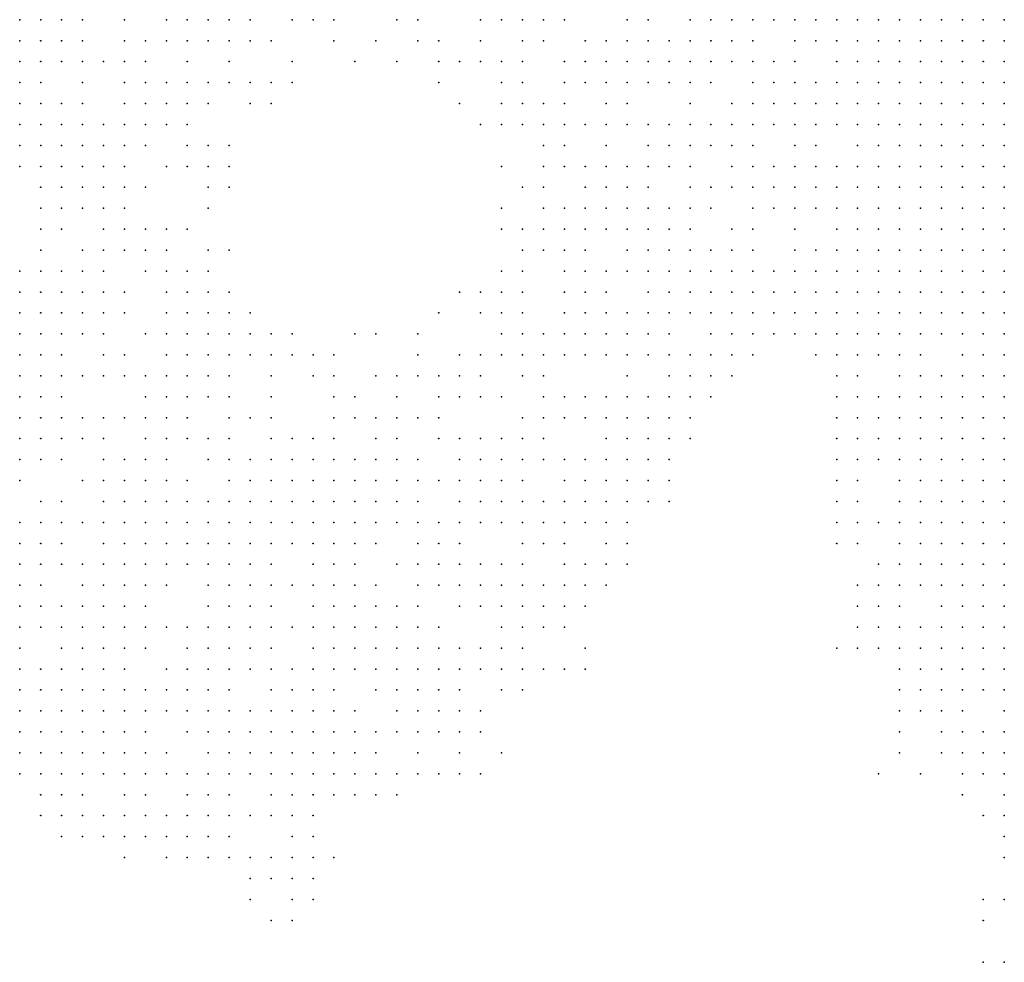
# Model space of a CAD drawing. Units: inches. Extents: x -1.5 to 1.5, y -0.87 to 0.87.
# Drawn here: x -0.28 to -0.19, y -0.6 to -0.51 of the extents above; entities that cross this region are included whole.
import ezdxf

# ---------------------------------------------------------------- set-up
doc = ezdxf.new("R2010")
doc.units = ezdxf.units.IN
doc.header["$MEASUREMENT"] = 0
doc.header["$PDMODE"] = 32
doc.header["$PDSIZE"] = 1e-05

msp = doc.modelspace()

# ---------------------------------------------------------------- linework, layer by layer
at = {"color": 0}
for p in [(-0.284, -0.508), (-0.282, -0.508), (-0.28, -0.508), (-0.278, -0.508), (-0.274, -0.508), (-0.27, -0.508), (-0.268, -0.508), (-0.266, -0.508), (-0.264, -0.508), (-0.262, -0.508), (-0.258, -0.508), (-0.256, -0.508), (-0.254, -0.508), (-0.248, -0.508), (-0.246, -0.508), (-0.24, -0.508), (-0.238, -0.508), (-0.236, -0.508), (-0.234, -0.508), (-0.232, -0.508), (-0.226, -0.508), (-0.224, -0.508), (-0.22, -0.508), (-0.218, -0.508), (-0.216, -0.508), (-0.214, -0.508), (-0.212, -0.508), (-0.21, -0.508), (-0.208, -0.508), (-0.206, -0.508), (-0.204, -0.508), (-0.202, -0.508), (-0.2, -0.508), (-0.198, -0.508), (-0.196, -0.508), (-0.194, -0.508), (-0.192, -0.508), (-0.19, -0.508), (-0.284, -0.51), (-0.282, -0.51), (-0.28, -0.51), (-0.278, -0.51), (-0.274, -0.51), (-0.272, -0.51), (-0.27, -0.51), (-0.268, -0.51), (-0.266, -0.51), (-0.264, -0.51), (-0.262, -0.51), (-0.26, -0.51), (-0.254, -0.51), (-0.25, -0.51), (-0.246, -0.51), (-0.244, -0.51), (-0.24, -0.51), (-0.236, -0.51), (-0.234, -0.51), (-0.23, -0.51), (-0.228, -0.51), (-0.226, -0.51), (-0.224, -0.51), (-0.222, -0.51), (-0.22, -0.51), (-0.218, -0.51), (-0.216, -0.51), (-0.214, -0.51), (-0.21, -0.51), (-0.208, -0.51), (-0.206, -0.51), (-0.204, -0.51), (-0.202, -0.51), (-0.2, -0.51), (-0.198, -0.51), (-0.196, -0.51), (-0.194, -0.51), (-0.192, -0.51), (-0.19, -0.51), (-0.284, -0.512), (-0.282, -0.512), (-0.28, -0.512), (-0.278, -0.512), (-0.276, -0.512), (-0.274, -0.512), (-0.272, -0.512), (-0.268, -0.512), (-0.264, -0.512), (-0.258, -0.512), (-0.252, -0.512), (-0.248, -0.512), (-0.244, -0.512), (-0.242, -0.512), (-0.24, -0.512), (-0.238, -0.512), (-0.236, -0.512), (-0.232, -0.512), (-0.23, -0.512), (-0.228, -0.512), (-0.226, -0.512), (-0.224, -0.512), (-0.222, -0.512), (-0.22, -0.512), (-0.218, -0.512), (-0.216, -0.512), (-0.214, -0.512), (-0.212, -0.512), (-0.21, -0.512), (-0.206, -0.512), (-0.204, -0.512), (-0.202, -0.512), (-0.2, -0.512), (-0.198, -0.512), (-0.196, -0.512), (-0.194, -0.512), (-0.192, -0.512), (-0.19, -0.512), (-0.284, -0.514), (-0.282, -0.514), (-0.278, -0.514), (-0.274, -0.514), (-0.272, -0.514), (-0.27, -0.514), (-0.268, -0.514), (-0.266, -0.514), (-0.264, -0.514), (-0.262, -0.514), (-0.26, -0.514), (-0.258, -0.514), (-0.244, -0.514), (-0.238, -0.514), (-0.236, -0.514), (-0.232, -0.514), (-0.23, -0.514), (-0.228, -0.514), (-0.226, -0.514), (-0.224, -0.514), (-0.222, -0.514), (-0.22, -0.514), (-0.218, -0.514), (-0.214, -0.514), (-0.212, -0.514), (-0.21, -0.514), (-0.208, -0.514), (-0.206, -0.514), (-0.204, -0.514), (-0.202, -0.514), (-0.2, -0.514), (-0.198, -0.514), (-0.196, -0.514), (-0.194, -0.514), (-0.192, -0.514), (-0.19, -0.514), (-0.284, -0.516), (-0.282, -0.516), (-0.28, -0.516), (-0.278, -0.516), (-0.274, -0.516), (-0.272, -0.516), (-0.27, -0.516), (-0.268, -0.516), (-0.266, -0.516), (-0.262, -0.516), (-0.26, -0.516), (-0.242, -0.516), (-0.238, -0.516), (-0.236, -0.516), (-0.234, -0.516), (-0.232, -0.516), (-0.228, -0.516), (-0.226, -0.516), (-0.22, -0.516), (-0.216, -0.516), (-0.214, -0.516), (-0.212, -0.516), (-0.21, -0.516), (-0.208, -0.516), (-0.206, -0.516), (-0.204, -0.516), (-0.202, -0.516), (-0.2, -0.516), (-0.198, -0.516), (-0.196, -0.516), (-0.194, -0.516), (-0.192, -0.516), (-0.19, -0.516), (-0.284, -0.518), (-0.282, -0.518), (-0.28, -0.518), (-0.278, -0.518), (-0.276, -0.518), (-0.274, -0.518), (-0.272, -0.518), (-0.27, -0.518), (-0.268, -0.518), (-0.24, -0.518), (-0.238, -0.518), (-0.236, -0.518), (-0.234, -0.518), (-0.232, -0.518), (-0.23, -0.518), (-0.228, -0.518), (-0.226, -0.518), (-0.224, -0.518), (-0.222, -0.518), (-0.22, -0.518), (-0.218, -0.518), (-0.216, -0.518), (-0.214, -0.518), (-0.212, -0.518), (-0.21, -0.518), (-0.208, -0.518), (-0.206, -0.518), (-0.204, -0.518), (-0.202, -0.518), (-0.2, -0.518), (-0.198, -0.518), (-0.196, -0.518), (-0.194, -0.518), (-0.192, -0.518), (-0.19, -0.518), (-0.284, -0.52), (-0.282, -0.52), (-0.28, -0.52), (-0.278, -0.52), (-0.276, -0.52), (-0.274, -0.52), (-0.272, -0.52), (-0.268, -0.52), (-0.266, -0.52), (-0.264, -0.52), (-0.234, -0.52), (-0.232, -0.52), (-0.228, -0.52), (-0.224, -0.52), (-0.222, -0.52), (-0.22, -0.52), (-0.218, -0.52), (-0.216, -0.52), (-0.214, -0.52), (-0.21, -0.52), (-0.208, -0.52), (-0.204, -0.52), (-0.202, -0.52), (-0.2, -0.52), (-0.198, -0.52), (-0.196, -0.52), (-0.194, -0.52), (-0.192, -0.52), (-0.19, -0.52), (-0.284, -0.522), (-0.282, -0.522), (-0.28, -0.522), (-0.278, -0.522), (-0.276, -0.522), (-0.274, -0.522), (-0.27, -0.522), (-0.268, -0.522), (-0.266, -0.522), (-0.264, -0.522), (-0.238, -0.522), (-0.234, -0.522), (-0.232, -0.522), (-0.23, -0.522), (-0.228, -0.522), (-0.226, -0.522), (-0.224, -0.522), (-0.222, -0.522), (-0.22, -0.522), (-0.216, -0.522), (-0.214, -0.522), (-0.212, -0.522), (-0.21, -0.522), (-0.208, -0.522), (-0.206, -0.522), (-0.204, -0.522), (-0.202, -0.522), (-0.2, -0.522), (-0.198, -0.522), (-0.196, -0.522), (-0.194, -0.522), (-0.192, -0.522), (-0.19, -0.522), (-0.282, -0.524), (-0.28, -0.524), (-0.278, -0.524), (-0.276, -0.524), (-0.274, -0.524), (-0.272, -0.524), (-0.266, -0.524), (-0.264, -0.524), (-0.236, -0.524), (-0.234, -0.524), (-0.23, -0.524), (-0.228, -0.524), (-0.226, -0.524), (-0.224, -0.524), (-0.22, -0.524), (-0.218, -0.524), (-0.216, -0.524), (-0.214, -0.524), (-0.212, -0.524), (-0.21, -0.524), (-0.208, -0.524), (-0.206, -0.524), (-0.204, -0.524), (-0.202, -0.524), (-0.2, -0.524), (-0.198, -0.524), (-0.196, -0.524), (-0.194, -0.524), (-0.192, -0.524), (-0.19, -0.524), (-0.282, -0.526), (-0.28, -0.526), (-0.278, -0.526), (-0.276, -0.526), (-0.274, -0.526), (-0.266, -0.526), (-0.238, -0.526), (-0.234, -0.526), (-0.232, -0.526), (-0.23, -0.526), (-0.228, -0.526), (-0.226, -0.526), (-0.224, -0.526), (-0.222, -0.526), (-0.22, -0.526), (-0.218, -0.526), (-0.214, -0.526), (-0.212, -0.526), (-0.21, -0.526), (-0.208, -0.526), (-0.206, -0.526), (-0.204, -0.526), (-0.202, -0.526), (-0.2, -0.526), (-0.198, -0.526), (-0.196, -0.526), (-0.194, -0.526), (-0.192, -0.526), (-0.19, -0.526), (-0.282, -0.528), (-0.28, -0.528), (-0.276, -0.528), (-0.274, -0.528), (-0.272, -0.528), (-0.27, -0.528), (-0.268, -0.528), (-0.238, -0.528), (-0.236, -0.528), (-0.234, -0.528), (-0.232, -0.528), (-0.23, -0.528), (-0.228, -0.528), (-0.226, -0.528), (-0.224, -0.528), (-0.222, -0.528), (-0.22, -0.528), (-0.216, -0.528), (-0.214, -0.528), (-0.21, -0.528), (-0.206, -0.528), (-0.204, -0.528), (-0.202, -0.528), (-0.2, -0.528), (-0.198, -0.528), (-0.196, -0.528), (-0.194, -0.528), (-0.192, -0.528), (-0.19, -0.528), (-0.282, -0.53), (-0.278, -0.53), (-0.276, -0.53), (-0.274, -0.53), (-0.272, -0.53), (-0.27, -0.53), (-0.266, -0.53), (-0.264, -0.53), (-0.236, -0.53), (-0.234, -0.53), (-0.232, -0.53), (-0.23, -0.53), (-0.226, -0.53), (-0.224, -0.53), (-0.222, -0.53), (-0.22, -0.53), (-0.218, -0.53), (-0.216, -0.53), (-0.214, -0.53), (-0.21, -0.53), (-0.208, -0.53), (-0.206, -0.53), (-0.204, -0.53), (-0.202, -0.53), (-0.2, -0.53), (-0.198, -0.53), (-0.196, -0.53), (-0.194, -0.53), (-0.192, -0.53), (-0.19, -0.53), (-0.284, -0.532), (-0.282, -0.532), (-0.28, -0.532), (-0.278, -0.532), (-0.276, -0.532), (-0.272, -0.532), (-0.27, -0.532), (-0.268, -0.532), (-0.266, -0.532), (-0.238, -0.532), (-0.236, -0.532), (-0.232, -0.532), (-0.23, -0.532), (-0.228, -0.532), (-0.226, -0.532), (-0.224, -0.532), (-0.222, -0.532), (-0.22, -0.532), (-0.218, -0.532), (-0.216, -0.532), (-0.214, -0.532), (-0.212, -0.532), (-0.21, -0.532), (-0.208, -0.532), (-0.206, -0.532), (-0.204, -0.532), (-0.202, -0.532), (-0.2, -0.532), (-0.198, -0.532), (-0.196, -0.532), (-0.194, -0.532), (-0.192, -0.532), (-0.19, -0.532), (-0.284, -0.534), (-0.282, -0.534), (-0.28, -0.534), (-0.278, -0.534), (-0.276, -0.534), (-0.274, -0.534), (-0.27, -0.534), (-0.268, -0.534), (-0.266, -0.534), (-0.264, -0.534), (-0.242, -0.534), (-0.24, -0.534), (-0.238, -0.534), (-0.236, -0.534), (-0.232, -0.534), (-0.23, -0.534), (-0.228, -0.534), (-0.224, -0.534), (-0.222, -0.534), (-0.22, -0.534), (-0.218, -0.534), (-0.216, -0.534), (-0.214, -0.534), (-0.212, -0.534), (-0.21, -0.534), (-0.208, -0.534), (-0.206, -0.534), (-0.204, -0.534), (-0.202, -0.534), (-0.2, -0.534), (-0.198, -0.534), (-0.196, -0.534), (-0.194, -0.534), (-0.192, -0.534), (-0.19, -0.534), (-0.284, -0.536), (-0.282, -0.536), (-0.28, -0.536), (-0.278, -0.536), (-0.276, -0.536), (-0.274, -0.536), (-0.27, -0.536), (-0.268, -0.536), (-0.266, -0.536), (-0.264, -0.536), (-0.262, -0.536), (-0.244, -0.536), (-0.24, -0.536), (-0.238, -0.536), (-0.236, -0.536), (-0.232, -0.536), (-0.23, -0.536), (-0.228, -0.536), (-0.226, -0.536), (-0.224, -0.536), (-0.222, -0.536), (-0.22, -0.536), (-0.218, -0.536), (-0.216, -0.536), (-0.214, -0.536), (-0.212, -0.536), (-0.21, -0.536), (-0.208, -0.536), (-0.206, -0.536), (-0.204, -0.536), (-0.202, -0.536), (-0.2, -0.536), (-0.198, -0.536), (-0.196, -0.536), (-0.194, -0.536), (-0.192, -0.536), (-0.19, -0.536), (-0.284, -0.538), (-0.282, -0.538), (-0.28, -0.538), (-0.278, -0.538), (-0.276, -0.538), (-0.272, -0.538), (-0.27, -0.538), (-0.268, -0.538), (-0.266, -0.538), (-0.264, -0.538), (-0.262, -0.538), (-0.26, -0.538), (-0.258, -0.538), (-0.252, -0.538), (-0.25, -0.538), (-0.246, -0.538), (-0.238, -0.538), (-0.236, -0.538), (-0.234, -0.538), (-0.232, -0.538), (-0.23, -0.538), (-0.228, -0.538), (-0.226, -0.538), (-0.224, -0.538), (-0.222, -0.538), (-0.218, -0.538), (-0.216, -0.538), (-0.214, -0.538), (-0.212, -0.538), (-0.21, -0.538), (-0.208, -0.538), (-0.206, -0.538), (-0.204, -0.538), (-0.202, -0.538), (-0.2, -0.538), (-0.198, -0.538), (-0.196, -0.538), (-0.194, -0.538), (-0.192, -0.538), (-0.19, -0.538), (-0.284, -0.54), (-0.282, -0.54), (-0.28, -0.54), (-0.276, -0.54), (-0.274, -0.54), (-0.27, -0.54), (-0.268, -0.54), (-0.266, -0.54), (-0.264, -0.54), (-0.262, -0.54), (-0.26, -0.54), (-0.258, -0.54), (-0.256, -0.54), (-0.254, -0.54), (-0.246, -0.54), (-0.242, -0.54), (-0.24, -0.54), (-0.238, -0.54), (-0.236, -0.54), (-0.234, -0.54), (-0.232, -0.54), (-0.23, -0.54), (-0.228, -0.54), (-0.226, -0.54), (-0.224, -0.54), (-0.222, -0.54), (-0.22, -0.54), (-0.218, -0.54), (-0.216, -0.54), (-0.214, -0.54), (-0.208, -0.54), (-0.206, -0.54), (-0.204, -0.54), (-0.202, -0.54), (-0.2, -0.54), (-0.198, -0.54), (-0.194, -0.54), (-0.192, -0.54), (-0.19, -0.54), (-0.284, -0.542), (-0.282, -0.542), (-0.28, -0.542), (-0.278, -0.542), (-0.276, -0.542), (-0.274, -0.542), (-0.272, -0.542), (-0.27, -0.542), (-0.268, -0.542), (-0.266, -0.542), (-0.264, -0.542), (-0.26, -0.542), (-0.256, -0.542), (-0.254, -0.542), (-0.25, -0.542), (-0.248, -0.542), (-0.246, -0.542), (-0.244, -0.542), (-0.242, -0.542), (-0.24, -0.542), (-0.236, -0.542), (-0.234, -0.542), (-0.226, -0.542), (-0.222, -0.542), (-0.22, -0.542), (-0.218, -0.542), (-0.216, -0.542), (-0.206, -0.542), (-0.204, -0.542), (-0.2, -0.542), (-0.198, -0.542), (-0.196, -0.542), (-0.194, -0.542), (-0.192, -0.542), (-0.19, -0.542), (-0.284, -0.544), (-0.282, -0.544), (-0.28, -0.544), (-0.272, -0.544), (-0.27, -0.544), (-0.268, -0.544), (-0.266, -0.544), (-0.264, -0.544), (-0.26, -0.544), (-0.254, -0.544), (-0.252, -0.544), (-0.248, -0.544), (-0.244, -0.544), (-0.242, -0.544), (-0.24, -0.544), (-0.238, -0.544), (-0.234, -0.544), (-0.232, -0.544), (-0.23, -0.544), (-0.228, -0.544), (-0.226, -0.544), (-0.224, -0.544), (-0.222, -0.544), (-0.22, -0.544), (-0.218, -0.544), (-0.206, -0.544), (-0.204, -0.544), (-0.202, -0.544), (-0.2, -0.544), (-0.198, -0.544), (-0.196, -0.544), (-0.194, -0.544), (-0.192, -0.544), (-0.19, -0.544), (-0.284, -0.546), (-0.282, -0.546), (-0.28, -0.546), (-0.278, -0.546), (-0.276, -0.546), (-0.274, -0.546), (-0.272, -0.546), (-0.27, -0.546), (-0.268, -0.546), (-0.264, -0.546), (-0.262, -0.546), (-0.26, -0.546), (-0.254, -0.546), (-0.252, -0.546), (-0.25, -0.546), (-0.248, -0.546), (-0.246, -0.546), (-0.244, -0.546), (-0.236, -0.546), (-0.234, -0.546), (-0.232, -0.546), (-0.23, -0.546), (-0.228, -0.546), (-0.226, -0.546), (-0.224, -0.546), (-0.222, -0.546), (-0.22, -0.546), (-0.206, -0.546), (-0.204, -0.546), (-0.202, -0.546), (-0.2, -0.546), (-0.198, -0.546), (-0.196, -0.546), (-0.194, -0.546), (-0.192, -0.546), (-0.19, -0.546), (-0.284, -0.548), (-0.282, -0.548), (-0.28, -0.548), (-0.278, -0.548), (-0.276, -0.548), (-0.272, -0.548), (-0.27, -0.548), (-0.268, -0.548), (-0.266, -0.548), (-0.264, -0.548), (-0.26, -0.548), (-0.258, -0.548), (-0.256, -0.548), (-0.254, -0.548), (-0.25, -0.548), (-0.248, -0.548), (-0.244, -0.548), (-0.242, -0.548), (-0.24, -0.548), (-0.238, -0.548), (-0.236, -0.548), (-0.234, -0.548), (-0.228, -0.548), (-0.226, -0.548), (-0.224, -0.548), (-0.222, -0.548), (-0.22, -0.548), (-0.206, -0.548), (-0.204, -0.548), (-0.202, -0.548), (-0.2, -0.548), (-0.198, -0.548), (-0.196, -0.548), (-0.194, -0.548), (-0.192, -0.548), (-0.19, -0.548), (-0.284, -0.55), (-0.282, -0.55), (-0.28, -0.55), (-0.276, -0.55), (-0.274, -0.55), (-0.272, -0.55), (-0.27, -0.55), (-0.266, -0.55), (-0.264, -0.55), (-0.262, -0.55), (-0.26, -0.55), (-0.258, -0.55), (-0.256, -0.55), (-0.254, -0.55), (-0.252, -0.55), (-0.25, -0.55), (-0.248, -0.55), (-0.246, -0.55), (-0.242, -0.55), (-0.24, -0.55), (-0.238, -0.55), (-0.236, -0.55), (-0.234, -0.55), (-0.232, -0.55), (-0.23, -0.55), (-0.228, -0.55), (-0.226, -0.55), (-0.224, -0.55), (-0.222, -0.55), (-0.206, -0.55), (-0.204, -0.55), (-0.202, -0.55), (-0.2, -0.55), (-0.198, -0.55), (-0.196, -0.55), (-0.194, -0.55), (-0.192, -0.55), (-0.19, -0.55), (-0.284, -0.552), (-0.278, -0.552), (-0.276, -0.552), (-0.274, -0.552), (-0.272, -0.552), (-0.27, -0.552), (-0.268, -0.552), (-0.264, -0.552), (-0.262, -0.552), (-0.26, -0.552), (-0.258, -0.552), (-0.256, -0.552), (-0.254, -0.552), (-0.252, -0.552), (-0.25, -0.552), (-0.248, -0.552), (-0.246, -0.552), (-0.244, -0.552), (-0.242, -0.552), (-0.24, -0.552), (-0.238, -0.552), (-0.236, -0.552), (-0.232, -0.552), (-0.23, -0.552), (-0.228, -0.552), (-0.226, -0.552), (-0.224, -0.552), (-0.222, -0.552), (-0.206, -0.552), (-0.204, -0.552), (-0.2, -0.552), (-0.198, -0.552), (-0.196, -0.552), (-0.194, -0.552), (-0.192, -0.552), (-0.19, -0.552), (-0.282, -0.554), (-0.28, -0.554), (-0.276, -0.554), (-0.274, -0.554), (-0.272, -0.554), (-0.27, -0.554), (-0.268, -0.554), (-0.266, -0.554), (-0.264, -0.554), (-0.262, -0.554), (-0.26, -0.554), (-0.258, -0.554), (-0.256, -0.554), (-0.254, -0.554), (-0.252, -0.554), (-0.25, -0.554), (-0.248, -0.554), (-0.246, -0.554), (-0.242, -0.554), (-0.24, -0.554), (-0.238, -0.554), (-0.236, -0.554), (-0.234, -0.554), (-0.232, -0.554), (-0.23, -0.554), (-0.228, -0.554), (-0.226, -0.554), (-0.224, -0.554), (-0.222, -0.554), (-0.206, -0.554), (-0.204, -0.554), (-0.2, -0.554), (-0.198, -0.554), (-0.196, -0.554), (-0.194, -0.554), (-0.192, -0.554), (-0.19, -0.554), (-0.284, -0.556), (-0.282, -0.556), (-0.28, -0.556), (-0.278, -0.556), (-0.276, -0.556), (-0.274, -0.556), (-0.272, -0.556), (-0.27, -0.556), (-0.268, -0.556), (-0.266, -0.556), (-0.264, -0.556), (-0.262, -0.556), (-0.26, -0.556), (-0.258, -0.556), (-0.256, -0.556), (-0.254, -0.556), (-0.252, -0.556), (-0.25, -0.556), (-0.248, -0.556), (-0.246, -0.556), (-0.244, -0.556), (-0.242, -0.556), (-0.24, -0.556), (-0.238, -0.556), (-0.236, -0.556), (-0.234, -0.556), (-0.232, -0.556), (-0.23, -0.556), (-0.228, -0.556), (-0.226, -0.556), (-0.206, -0.556), (-0.204, -0.556), (-0.202, -0.556), (-0.2, -0.556), (-0.198, -0.556), (-0.196, -0.556), (-0.194, -0.556), (-0.192, -0.556), (-0.19, -0.556), (-0.284, -0.558), (-0.282, -0.558), (-0.28, -0.558), (-0.276, -0.558), (-0.274, -0.558), (-0.272, -0.558), (-0.27, -0.558), (-0.268, -0.558), (-0.266, -0.558), (-0.264, -0.558), (-0.262, -0.558), (-0.26, -0.558), (-0.258, -0.558), (-0.256, -0.558), (-0.254, -0.558), (-0.252, -0.558), (-0.25, -0.558), (-0.246, -0.558), (-0.244, -0.558), (-0.242, -0.558), (-0.236, -0.558), (-0.234, -0.558), (-0.232, -0.558), (-0.228, -0.558), (-0.226, -0.558), (-0.206, -0.558), (-0.204, -0.558), (-0.2, -0.558), (-0.198, -0.558), (-0.196, -0.558), (-0.194, -0.558), (-0.192, -0.558), (-0.19, -0.558), (-0.284, -0.56), (-0.282, -0.56), (-0.28, -0.56), (-0.278, -0.56), (-0.276, -0.56), (-0.274, -0.56), (-0.272, -0.56), (-0.27, -0.56), (-0.268, -0.56), (-0.266, -0.56), (-0.264, -0.56), (-0.262, -0.56), (-0.26, -0.56), (-0.256, -0.56), (-0.254, -0.56), (-0.252, -0.56), (-0.248, -0.56), (-0.246, -0.56), (-0.244, -0.56), (-0.242, -0.56), (-0.24, -0.56), (-0.238, -0.56), (-0.236, -0.56), (-0.232, -0.56), (-0.23, -0.56), (-0.228, -0.56), (-0.226, -0.56), (-0.202, -0.56), (-0.2, -0.56), (-0.198, -0.56), (-0.196, -0.56), (-0.194, -0.56), (-0.192, -0.56), (-0.19, -0.56), (-0.284, -0.562), (-0.282, -0.562), (-0.278, -0.562), (-0.276, -0.562), (-0.274, -0.562), (-0.272, -0.562), (-0.27, -0.562), (-0.266, -0.562), (-0.264, -0.562), (-0.262, -0.562), (-0.26, -0.562), (-0.258, -0.562), (-0.256, -0.562), (-0.254, -0.562), (-0.252, -0.562), (-0.25, -0.562), (-0.246, -0.562), (-0.244, -0.562), (-0.242, -0.562), (-0.24, -0.562), (-0.238, -0.562), (-0.236, -0.562), (-0.234, -0.562), (-0.232, -0.562), (-0.23, -0.562), (-0.228, -0.562), (-0.204, -0.562), (-0.202, -0.562), (-0.2, -0.562), (-0.198, -0.562), (-0.196, -0.562), (-0.194, -0.562), (-0.192, -0.562), (-0.19, -0.562), (-0.284, -0.564), (-0.282, -0.564), (-0.28, -0.564), (-0.278, -0.564), (-0.276, -0.564), (-0.274, -0.564), (-0.272, -0.564), (-0.266, -0.564), (-0.264, -0.564), (-0.262, -0.564), (-0.26, -0.564), (-0.256, -0.564), (-0.254, -0.564), (-0.252, -0.564), (-0.25, -0.564), (-0.248, -0.564), (-0.246, -0.564), (-0.242, -0.564), (-0.24, -0.564), (-0.238, -0.564), (-0.236, -0.564), (-0.234, -0.564), (-0.232, -0.564), (-0.23, -0.564), (-0.204, -0.564), (-0.202, -0.564), (-0.2, -0.564), (-0.196, -0.564), (-0.194, -0.564), (-0.192, -0.564), (-0.19, -0.564), (-0.284, -0.566), (-0.282, -0.566), (-0.28, -0.566), (-0.278, -0.566), (-0.276, -0.566), (-0.274, -0.566), (-0.272, -0.566), (-0.27, -0.566), (-0.268, -0.566), (-0.266, -0.566), (-0.264, -0.566), (-0.262, -0.566), (-0.26, -0.566), (-0.258, -0.566), (-0.256, -0.566), (-0.254, -0.566), (-0.252, -0.566), (-0.25, -0.566), (-0.248, -0.566), (-0.246, -0.566), (-0.244, -0.566), (-0.238, -0.566), (-0.236, -0.566), (-0.234, -0.566), (-0.232, -0.566), (-0.204, -0.566), (-0.202, -0.566), (-0.2, -0.566), (-0.198, -0.566), (-0.196, -0.566), (-0.194, -0.566), (-0.192, -0.566), (-0.19, -0.566), (-0.284, -0.568), (-0.28, -0.568), (-0.278, -0.568), (-0.276, -0.568), (-0.274, -0.568), (-0.272, -0.568), (-0.268, -0.568), (-0.266, -0.568), (-0.264, -0.568), (-0.262, -0.568), (-0.26, -0.568), (-0.256, -0.568), (-0.254, -0.568), (-0.252, -0.568), (-0.25, -0.568), (-0.248, -0.568), (-0.246, -0.568), (-0.244, -0.568), (-0.242, -0.568), (-0.24, -0.568), (-0.238, -0.568), (-0.236, -0.568), (-0.23, -0.568), (-0.206, -0.568), (-0.204, -0.568), (-0.202, -0.568), (-0.2, -0.568), (-0.198, -0.568), (-0.196, -0.568), (-0.194, -0.568), (-0.192, -0.568), (-0.19, -0.568), (-0.284, -0.57), (-0.282, -0.57), (-0.28, -0.57), (-0.278, -0.57), (-0.276, -0.57), (-0.274, -0.57), (-0.27, -0.57), (-0.268, -0.57), (-0.266, -0.57), (-0.264, -0.57), (-0.262, -0.57), (-0.26, -0.57), (-0.258, -0.57), (-0.256, -0.57), (-0.254, -0.57), (-0.252, -0.57), (-0.25, -0.57), (-0.248, -0.57), (-0.246, -0.57), (-0.244, -0.57), (-0.242, -0.57), (-0.24, -0.57), (-0.238, -0.57), (-0.236, -0.57), (-0.234, -0.57), (-0.232, -0.57), (-0.23, -0.57), (-0.2, -0.57), (-0.198, -0.57), (-0.196, -0.57), (-0.194, -0.57), (-0.192, -0.57), (-0.19, -0.57), (-0.284, -0.572), (-0.282, -0.572), (-0.28, -0.572), (-0.278, -0.572), (-0.276, -0.572), (-0.274, -0.572), (-0.272, -0.572), (-0.27, -0.572), (-0.268, -0.572), (-0.266, -0.572), (-0.264, -0.572), (-0.26, -0.572), (-0.258, -0.572), (-0.256, -0.572), (-0.254, -0.572), (-0.25, -0.572), (-0.248, -0.572), (-0.246, -0.572), (-0.244, -0.572), (-0.242, -0.572), (-0.238, -0.572), (-0.236, -0.572), (-0.2, -0.572), (-0.198, -0.572), (-0.196, -0.572), (-0.194, -0.572), (-0.192, -0.572), (-0.19, -0.572), (-0.284, -0.574), (-0.282, -0.574), (-0.28, -0.574), (-0.278, -0.574), (-0.276, -0.574), (-0.274, -0.574), (-0.272, -0.574), (-0.27, -0.574), (-0.268, -0.574), (-0.266, -0.574), (-0.264, -0.574), (-0.262, -0.574), (-0.26, -0.574), (-0.258, -0.574), (-0.256, -0.574), (-0.254, -0.574), (-0.252, -0.574), (-0.248, -0.574), (-0.246, -0.574), (-0.244, -0.574), (-0.242, -0.574), (-0.24, -0.574), (-0.2, -0.574), (-0.198, -0.574), (-0.196, -0.574), (-0.194, -0.574), (-0.19, -0.574), (-0.284, -0.576), (-0.282, -0.576), (-0.28, -0.576), (-0.278, -0.576), (-0.276, -0.576), (-0.274, -0.576), (-0.272, -0.576), (-0.268, -0.576), (-0.266, -0.576), (-0.264, -0.576), (-0.262, -0.576), (-0.26, -0.576), (-0.258, -0.576), (-0.256, -0.576), (-0.254, -0.576), (-0.252, -0.576), (-0.25, -0.576), (-0.248, -0.576), (-0.246, -0.576), (-0.244, -0.576), (-0.242, -0.576), (-0.24, -0.576), (-0.2, -0.576), (-0.196, -0.576), (-0.194, -0.576), (-0.192, -0.576), (-0.19, -0.576), (-0.284, -0.578), (-0.282, -0.578), (-0.28, -0.578), (-0.278, -0.578), (-0.276, -0.578), (-0.274, -0.578), (-0.272, -0.578), (-0.27, -0.578), (-0.266, -0.578), (-0.264, -0.578), (-0.262, -0.578), (-0.26, -0.578), (-0.258, -0.578), (-0.256, -0.578), (-0.254, -0.578), (-0.252, -0.578), (-0.25, -0.578), (-0.246, -0.578), (-0.242, -0.578), (-0.238, -0.578), (-0.2, -0.578), (-0.196, -0.578), (-0.194, -0.578), (-0.192, -0.578), (-0.19, -0.578), (-0.284, -0.58), (-0.282, -0.58), (-0.28, -0.58), (-0.278, -0.58), (-0.276, -0.58), (-0.274, -0.58), (-0.272, -0.58), (-0.27, -0.58), (-0.268, -0.58), (-0.266, -0.58), (-0.264, -0.58), (-0.262, -0.58), (-0.26, -0.58), (-0.258, -0.58), (-0.256, -0.58), (-0.254, -0.58), (-0.252, -0.58), (-0.25, -0.58), (-0.248, -0.58), (-0.246, -0.58), (-0.244, -0.58), (-0.242, -0.58), (-0.24, -0.58), (-0.202, -0.58), (-0.198, -0.58), (-0.194, -0.58), (-0.192, -0.58), (-0.19, -0.58), (-0.282, -0.582), (-0.28, -0.582), (-0.278, -0.582), (-0.274, -0.582), (-0.272, -0.582), (-0.268, -0.582), (-0.266, -0.582), (-0.264, -0.582), (-0.26, -0.582), (-0.258, -0.582), (-0.256, -0.582), (-0.254, -0.582), (-0.252, -0.582), (-0.25, -0.582), (-0.248, -0.582), (-0.194, -0.582), (-0.19, -0.582), (-0.282, -0.584), (-0.28, -0.584), (-0.278, -0.584), (-0.276, -0.584), (-0.274, -0.584), (-0.272, -0.584), (-0.27, -0.584), (-0.268, -0.584), (-0.266, -0.584), (-0.264, -0.584), (-0.262, -0.584), (-0.26, -0.584), (-0.258, -0.584), (-0.256, -0.584), (-0.192, -0.584), (-0.19, -0.584), (-0.28, -0.586), (-0.278, -0.586), (-0.276, -0.586), (-0.274, -0.586), (-0.272, -0.586), (-0.27, -0.586), (-0.268, -0.586), (-0.266, -0.586), (-0.264, -0.586), (-0.258, -0.586), (-0.256, -0.586), (-0.19, -0.586), (-0.274, -0.588), (-0.27, -0.588), (-0.268, -0.588), (-0.266, -0.588), (-0.264, -0.588), (-0.262, -0.588), (-0.26, -0.588), (-0.258, -0.588), (-0.256, -0.588), (-0.254, -0.588), (-0.19, -0.588), (-0.262, -0.59), (-0.26, -0.59), (-0.258, -0.59), (-0.256, -0.59), (-0.262, -0.592), (-0.258, -0.592), (-0.256, -0.592), (-0.192, -0.592), (-0.19, -0.592), (-0.26, -0.594), (-0.258, -0.594), (-0.192, -0.594), (-0.192, -0.598), (-0.19, -0.598)]:
    msp.add_point(p, dxfattribs=at)

doc.saveas('drawing.dxf')
